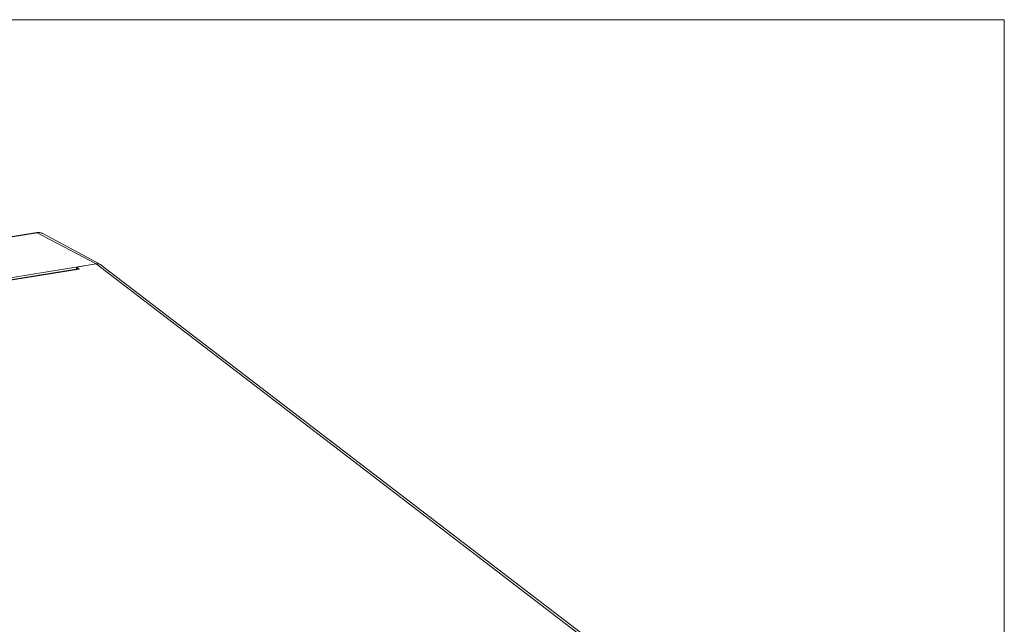
# Model space of a CAD drawing. Units: inches. Extents: x -1.5 to 20.9, y 0.5 to 11.2.
# Drawn here: x 13.6 to 16.1, y 9.7 to 11.2 of the extents above; entities that cross this region are included whole.
import ezdxf

# ---------------------------------------------------------------- set-up
doc = ezdxf.new("R2010")
doc.units = ezdxf.units.IN
doc.header["$MEASUREMENT"] = 0
doc.layers.add('Layer 1', color=7, linetype='Continuous', lineweight=0)

msp = doc.modelspace()

# ---------------------------------------------------------------- linework, layer by layer
at = {"layer": 'Layer 1', "color": 18, "lineweight": 18, "true_color": 0x010101}
for p, q in [((11.0405, 10.2658), (13.6356, 10.6855)), ((11.0408, 10.2657), (13.636, 10.6854)), ((13.6356, 10.6854), (13.636, 10.6855)), ((13.636, 10.6854), (13.7844, 10.607)), ((13.795, 10.6053), (13.65, 10.6833)), ((10.091, 10.0097), (13.7844, 10.607)), ((13.7346, 10.599), (13.7844, 10.607)), ((13.7347, 10.5946), (13.7346, 10.599)), ((13.7346, 10.599), (13.7412, 10.5939)), ((13.7869, 10.6072), (13.7844, 10.607)), ((15.011, 9.6673), (13.7844, 10.607)), ((13.797, 10.604), (15.0236, 9.6643)), ((10.1461, 10.0137), (13.7388, 10.5947)), ((13.7412, 10.5939), (10.1473, 10.0127))]:
    msp.add_line(p, q, dxfattribs=at)
for points in [[(13.65, 10.6833), (13.6487, 10.6839), (13.6461, 10.6849), (13.6433, 10.6855), (13.6405, 10.6858), (13.6376, 10.6858), (13.6356, 10.6855)], [(13.636, 10.6854), (13.6382, 10.6857), (13.6405, 10.6858), (13.6427, 10.6856), (13.6448, 10.6852), (13.6469, 10.6846), (13.6489, 10.6838), (13.65, 10.6833)], [(13.7958, 10.6049), (13.7923, 10.6065), (13.7884, 10.6072), (13.7844, 10.607)], [(13.7916, 10.6067), (13.7893, 10.6071), (13.7869, 10.6072)], [(13.797, 10.604), (13.7958, 10.6049), (13.7938, 10.6059), (13.7916, 10.6067)], [(13.7412, 10.5939), (13.7403, 10.5945), (13.7395, 10.5947), (13.7388, 10.5947)]]:
    msp.add_lwpolyline(points, dxfattribs=at)
at = {"layer": 'Layer 1', "color": 18, "lineweight": 18, "true_color": 0x000000}
for points in [[(0.4722, 11.2194), (0.4722, 11.2194), (16.0625, 11.2194), (16.0625, 11.2194)], [(16.0625, 11.2194), (16.0625, 11.2194), (16.0625, 0.4722), (16.0625, 0.4722)]]:
    msp.add_open_spline(points, degree=3, dxfattribs=at)

doc.saveas('drawing.dxf')
